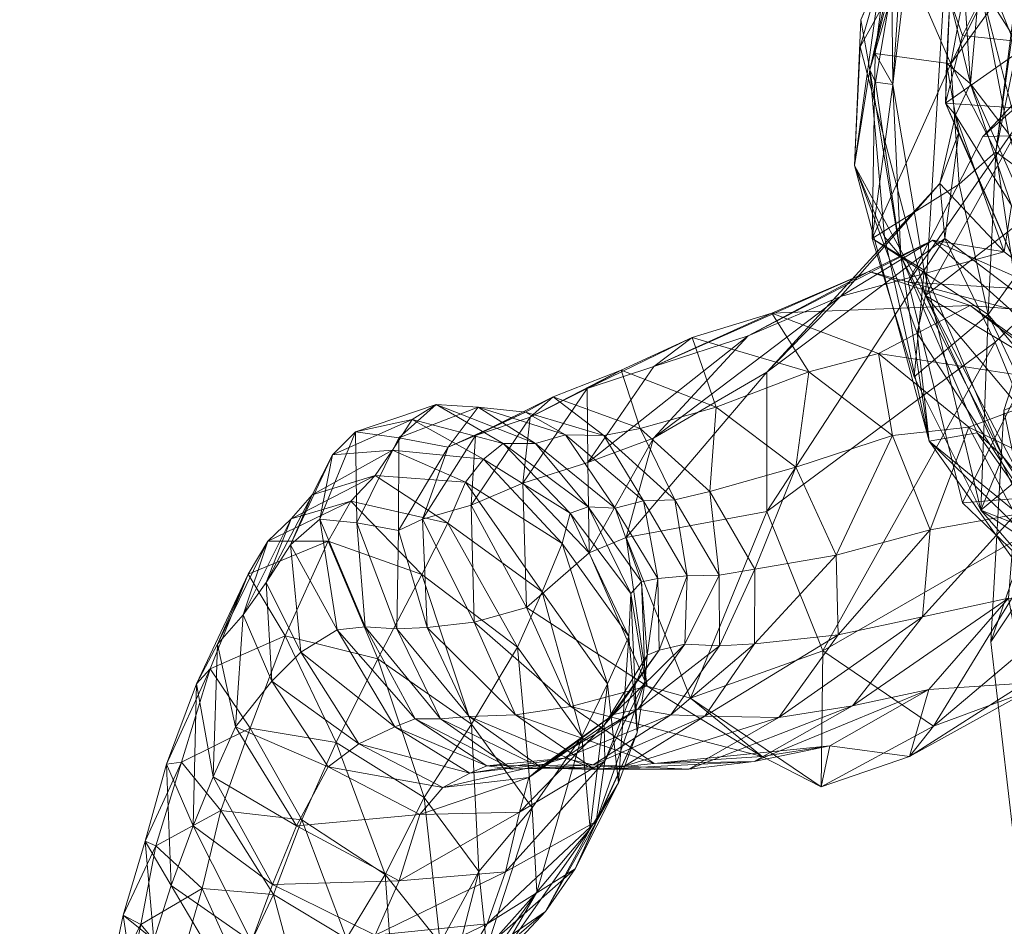
# Model space of a CAD drawing. Units: millimetres. Extents: x -8846 to 7579, y -8735 to 4490.
# Drawn here: x -7383 to -7237, y -321 to -186 of the extents above; entities that cross this region are included whole.
import ezdxf

# ---------------------------------------------------------------- set-up
doc = ezdxf.new("R2010")
doc.units = ezdxf.units.MM
doc.header["$MEASUREMENT"] = 0
doc.layers.add('kids - Level 26', color=7, linetype='Continuous', lineweight=0)
doc.layers.add('Level 8', color=18, linetype='Continuous', lineweight=0)

# ---------------------------------------------------------------- blocks, each defined once
blk = doc.blocks.new('kids_5')
at = {"layer": 'kids - Level 26', "color": 252, "linetype": 'Continuous', "lineweight": 0, "true_color": 0x959595}
mesh = blk.add_polyface(dxfattribs=at)
corners = [(-7146, -177.57), (-7199.12, -186.6), (-7179.62, -210.88), (-7219.64, -231.43), (-7162.72, -150.55), (-7168.74, -138.17), (-7199.51, -169.49), (-7216.05, -209.22), (-7146, -177.57), (-7179.62, -210.88), (-7195.74, -190.49), (-7216.36, -235.52), (-7208.66, -178.57), (-7172.02, -142.3), (-7159.1, -154.22), (-7229.27, -223.6), (-7207.87, -156.59), (-7171.23, -120.32), (-7230.66, -198.63), (-7222.79, -244.68), (-7182.54, -153.63), (-7195.41, -181.75), (-7192.18, -208.18), (-7251.53, -225.15), (-7225.47, -187.55), (-7227.88, -226.54), (-7240.47, -203.58), (-7213.14, -179.29), (-7211.34, -202.85), (-7193.64, -177.77), (-7206.77, -168.23), (-7175.56, -137.35), (-7166.5, -159.61), (-7199.25, -192.02), (-7217.61, -159.28), (-7184.01, -115.3), (-7191.54, -150.05), (-7170.66, -129.99), (-7211.73, -185.97), (-7219.94, -218.08), (-7197.82, -247.14), (-7191.88, -214), (-7219.01, -156.55), (-7234.63, -174.61), (-7184.64, -134.74), (-7196.71, -160.74)]
mesh.append_faces([[corners[k] for k in face] for face in [(0, 1, 2), (2, 1, 3), (4, 5, 6), (4, 6, 1), (1, 6, 7), (1, 7, 3), (8, 9, 10), (11, 10, 9), (12, 13, 14), (14, 10, 12), (15, 12, 10), (10, 11, 15), (16, 17, 13), (13, 12, 16), (18, 16, 12), (12, 15, 18), (19, 18, 15), (17, 16, 20), (21, 20, 16), (16, 18, 21), (22, 21, 18), (18, 19, 22), (23, 24, 25), (26, 27, 24), (24, 23, 26), (28, 29, 27), (27, 26, 28), (30, 31, 32), (32, 33, 30), (34, 35, 31), (31, 30, 34), (36, 37, 35), (35, 34, 36), (38, 39, 40), (40, 41, 38), (42, 43, 39), (39, 38, 42), (44, 45, 43), (43, 42, 44)]], dxfattribs={"color": 252})
mesh = blk.add_polyface(dxfattribs=at)
corners = [(-7216.44, -138.87), (-7230.32, -163.05), (-7228.05, -155.93), (-7218.13, -173.93), (-7216.22, -132.63), (-7226.97, -157.07), (-7235.84, -173.21), (-7220.82, -179.82), (-7233.25, -189.67), (-7213.06, -195.32), (-7199.2, -191.09), (-7196.56, -162.46), (-7209.17, -148.3), (-7182.08, -210.98), (-7204.51, -170.98), (-7232.61, -197.68), (-7245.29, -166.02), (-7226.57, -145.5), (-7209.89, -138.94), (-7196.12, -149.06), (-7192.43, -180.38), (-7219.52, -204.35), (-7189.57, -181.59), (-7191.74, -172.42), (-7185.38, -164.24), (-7194.25, -171.81), (-7194.72, -172.66), (-7186.12, -165.66), (-7196.79, -190.63), (-7197.94, -182.37), (-7200.77, -192.39), (-7194.7, -181.81), (-7200.77, -192.12), (-7198.17, -182.64), (-7187.35, -182.25), (-7189.03, -189.97), (-7176.77, -158.49), (-7196.07, -170.69), (-7193.5, -172.44), (-7203.77, -191.57), (-7200.81, -192.5), (-7178.7, -156.11), (-7197.13, -172.37), (-7204.93, -193.19)]
mesh.append_faces([[corners[k] for k in face] for face in [(0, 1, 2), (3, 4, 5), (3, 6, 7), (6, 3, 5), (8, 9, 7), (3, 9, 10), (9, 3, 7), (3, 11, 12), (11, 3, 10), (13, 11, 10), (14, 15, 16), (16, 17, 14), (14, 17, 18), (18, 19, 14), (14, 20, 21), (21, 20, 22), (23, 24, 25), (26, 24, 27), (24, 26, 25), (28, 29, 30), (29, 28, 31), (32, 29, 33), (29, 32, 30), (26, 29, 25), (29, 26, 33), (23, 29, 31), (29, 23, 25), (28, 34, 31), (34, 28, 35), (34, 23, 31), (36, 37, 38), (39, 38, 37), (38, 39, 40), (41, 42, 37), (43, 37, 42), (37, 43, 39)]], dxfattribs={"color": 252})
mesh = blk.add_polyface(dxfattribs=at)
corners = [(-7254.08, -172.44), (-7242.85, -155.7), (-7251.47, -175.62), (-7253.81, -195.84), (-7256.46, -191.26), (-7232.87, -155.06), (-7241.92, -174.82), (-7245.24, -192.79), (-7230.32, -163.05), (-7235.06, -178.67), (-7233.87, -172.38), (-7240.96, -180.8), (-7235.29, -189.75), (-7240.4, -161.96), (-7238.56, -205.82), (-7245.38, -183.13), (-7241.21, -165.92), (-7243.2, -182.21), (-7243.79, -165.17), (-7233.25, -189.67), (-7235.84, -173.21), (-7243.49, -188.6), (-7220.82, -179.82), (-7242.3, -195.73), (-7245.86, -192.68), (-7246.01, -198.62), (-7255.58, -179.26), (-7258.56, -186.28), (-7248.46, -163.44), (-7246.11, -161.11), (-7257.22, -193.67), (-7250.95, -168.33), (-7256.41, -195.53), (-7252.17, -170.68), (-7245.29, -166.02), (-7258.68, -190.25)]
mesh.append_faces([[corners[k] for k in face] for face in [(0, 1, 2), (0, 3, 4), (3, 0, 2), (5, 0, 6), (0, 7, 6), (7, 0, 4), (8, 7, 9), (7, 8, 6), (10, 8, 9), (11, 10, 12), (10, 11, 13), (14, 10, 9), (10, 14, 12), (15, 16, 17), (16, 15, 18), (11, 16, 13), (16, 11, 17), (19, 20, 21), (20, 19, 22), (15, 20, 18), (20, 15, 21), (11, 23, 17), (15, 23, 24), (23, 15, 17), (15, 25, 21), (26, 27, 28), (28, 29, 26), (30, 31, 28), (28, 27, 30), (30, 32, 33), (33, 31, 30), (3, 2, 33), (33, 32, 3), (26, 29, 34), (34, 35, 26)]], dxfattribs={"color": 252})
mesh = blk.add_polyface(dxfattribs=at)
corners = [(-7244.54, -200.41), (-7246.84, -210.54), (-7244.03, -202.96), (-7237.32, -220.65), (-7236.24, -213.82), (-7246.12, -218.69), (-7256.9, -218.68), (-7253.81, -195.84), (-7249.19, -223.38), (-7256.46, -191.26), (-7238.56, -205.82), (-7245.24, -192.79), (-7243.99, -210.61), (-7235.06, -178.67), (-7233.56, -209.52), (-7235.29, -189.75), (-7235.78, -224.53), (-7240.96, -180.8), (-7236.66, -203.14), (-7242.3, -195.73), (-7245.86, -192.68), (-7230.24, -222.86), (-7246.01, -198.62), (-7245.38, -183.13), (-7233.25, -189.67), (-7235.11, -199.36), (-7243.49, -188.6), (-7232.94, -228.65), (-7248.98, -227.16), (-7258.68, -190.25), (-7245.29, -166.02), (-7232.61, -197.68), (-7256.41, -195.53), (-7252.64, -221.3), (-7257.22, -193.67), (-7255.06, -218.43), (-7259.5, -207.86), (-7255.58, -179.26), (-7258.56, -186.28)]
mesh.append_faces([[corners[k] for k in face] for face in [(0, 1, 2), (1, 0, 3), (4, 3, 0), (5, 2, 1), (6, 7, 8), (7, 6, 9), (10, 11, 12), (11, 10, 13), (6, 11, 9), (11, 6, 12), (10, 14, 15), (14, 10, 16), (17, 14, 18), (14, 17, 15), (19, 17, 18), (0, 19, 4), (19, 0, 20), (21, 19, 18), (19, 21, 4), (22, 23, 20), (24, 22, 25), (22, 24, 26), (27, 22, 2), (22, 27, 25), (0, 22, 20), (22, 0, 2), (28, 29, 30), (30, 31, 28), (7, 32, 33), (33, 8, 7), (34, 35, 33), (33, 32, 34), (36, 35, 34), (37, 29, 36), (36, 38, 37), (36, 29, 28)]], dxfattribs={"color": 252})
mesh = blk.add_polyface(dxfattribs=at)
corners = [(-7237.32, -220.65), (-7236.24, -213.82), (-7228.21, -227.64), (-7230.24, -222.86), (-7233.56, -209.52), (-7226.96, -230.14), (-7236.66, -203.14), (-7213.06, -195.32), (-7233.25, -189.67), (-7235.11, -199.36), (-7182.08, -210.98), (-7202.75, -213.86), (-7199.2, -191.09), (-7232.94, -228.65), (-7219.52, -204.35), (-7214.04, -206.06), (-7220.33, -243.74), (-7248.98, -227.16), (-7232.61, -197.68), (-7204.51, -170.98), (-7189.57, -181.59), (-7206.37, -209.33), (-7195.63, -213.21), (-7202.71, -248.78), (-7196.68, -205.93), (-7196, -222.46), (-7190.87, -217.13), (-7202.1, -209.5), (-7201.74, -208.45), (-7195.36, -221.06), (-7202.43, -200.71), (-7197.85, -197.99), (-7202.25, -200.02), (-7200.77, -192.12), (-7200.77, -192.39), (-7196.79, -190.63), (-7189.85, -196.31), (-7197.13, -172.37), (-7204.92, -211.2), (-7204.93, -193.19), (-7187.09, -237.24), (-7199.96, -208.56), (-7203.68, -209.62), (-7200.81, -192.5), (-7203.77, -191.57), (-7188.4, -238.84)]
mesh.append_faces([[corners[k] for k in face] for face in [(0, 1, 2), (3, 4, 5), (4, 3, 6), (7, 8, 9), (10, 7, 11), (7, 10, 12), (13, 7, 9), (7, 13, 11), (14, 15, 16), (17, 18, 14), (14, 18, 19), (20, 15, 14), (16, 15, 21), (21, 15, 20), (21, 22, 23), (24, 25, 26), (25, 24, 27), (28, 25, 27), (25, 28, 29), (24, 30, 27), (30, 24, 31), (28, 30, 32), (30, 28, 27), (33, 30, 34), (30, 33, 32), (35, 30, 31), (30, 35, 34), (24, 36, 31), (36, 35, 31), (37, 38, 39), (40, 41, 42), (42, 43, 44), (43, 42, 41), (38, 44, 39), (44, 38, 42), (45, 42, 38)]], dxfattribs={"color": 252})
mesh = blk.add_polyface(dxfattribs=at)
corners = [(-7283.58, -233.36), (-7280.04, -243.72), (-7294.13, -238.23), (-7266.3, -238.47), (-7289.26, -237.67), (-7299.14, -240.93), (-7271.78, -229.75), (-7304.2, -242.17), (-7307.61, -245.18), (-7280.95, -256.23), (-7268.23, -252.59), (-7291.32, -246.85), (-7255.93, -235.72), (-7253.88, -247.88), (-7302.36, -247.79), (-7308.32, -244.42), (-7296.68, -247.88), (-7286.16, -257.44), (-7290.82, -257.59), (-7299.07, -251.89), (-7308.7, -254.96), (-7257.39, -223.6), (-7275.28, -233.1), (-7289.31, -248.28), (-7247.88, -218.96), (-7261.57, -227.28), (-7272.52, -238.5), (-7293.38, -263.05), (-7246.84, -210.54), (-7272.51, -259.17), (-7246.12, -218.69), (-7257.22, -193.67), (-7258.56, -186.28), (-7259.5, -207.86)]
mesh.append_faces([[corners[k] for k in face] for face in [(0, 1, 2), (1, 0, 3), (4, 0, 5), (0, 4, 6), (7, 8, 2), (9, 1, 10), (1, 9, 11), (12, 13, 3), (5, 2, 8), (2, 5, 0), (11, 2, 1), (2, 11, 7), (10, 3, 13), (3, 10, 1), (6, 3, 0), (3, 6, 12), (14, 15, 16), (11, 17, 16), (16, 18, 14), (7, 16, 15), (16, 7, 11), (19, 5, 20), (5, 19, 4), (8, 20, 5), (21, 4, 22), (4, 21, 6), (22, 19, 23), (19, 22, 4), (24, 22, 25), (22, 24, 21), (25, 23, 26), (23, 25, 22), (27, 26, 23), (26, 28, 25), (29, 30, 26), (31, 32, 33)]], dxfattribs={"color": 252})
mesh = blk.add_polyface(dxfattribs=at)
corners = [(-7242.54, -246.69), (-7248.27, -261.89), (-7253.88, -247.88), (-7255.93, -235.72), (-7225.77, -240.38), (-7242.34, -228.61), (-7271.78, -229.75), (-7257.39, -223.6), (-7225.73, -241.37), (-7236.5, -229.11), (-7247.88, -218.96), (-7237.32, -220.65), (-7261.57, -227.28), (-7246.84, -210.54), (-7228.21, -227.64), (-7272.52, -238.5), (-7246.12, -218.69), (-7272.51, -259.17), (-7238.64, -234.08), (-7244.03, -202.96), (-7246.12, -218.69), (-7232.94, -228.65), (-7238.64, -234.08), (-7256.9, -218.68), (-7249.19, -223.38), (-7250.67, -239.19), (-7240.78, -258.97), (-7237.53, -251), (-7239.67, -229.97), (-7243.99, -210.61), (-7238.56, -205.82), (-7235.78, -224.53), (-7230.08, -250.06), (-7248.46, -248.73), (-7241.3, -247.51), (-7252.64, -221.3), (-7255.06, -218.43), (-7248.98, -227.16), (-7250.24, -232.71), (-7259.5, -207.86), (-7229.76, -264.03), (-7228.95, -270.84)]
mesh.append_faces([[corners[k] for k in face] for face in [(0, 1, 2), (2, 3, 0), (4, 3, 5), (3, 4, 0), (5, 6, 7), (6, 5, 3), (8, 5, 9), (9, 7, 10), (7, 9, 5), (11, 12, 13), (12, 11, 10), (14, 10, 11), (10, 14, 9), (13, 15, 16), (16, 17, 18), (19, 20, 21), (22, 21, 20), (23, 24, 25), (26, 24, 27), (24, 26, 25), (23, 28, 29), (28, 23, 25), (30, 28, 31), (28, 30, 29), (26, 28, 25), (28, 26, 32), (33, 34, 35), (35, 36, 33), (27, 24, 35), (35, 34, 27), (37, 38, 39), (33, 36, 39), (39, 38, 33), (33, 38, 40), (37, 41, 40), (40, 38, 37)]], dxfattribs={"color": 252})
mesh = blk.add_polyface(dxfattribs=at)
corners = [(-7219.92, -257.74), (-7242.54, -246.69), (-7225.77, -240.38), (-7218.03, -255.44), (-7225.73, -241.37), (-7242.34, -228.61), (-7213.4, -249.13), (-7219.27, -237.12), (-7236.5, -229.11), (-7228.21, -227.64), (-7200.6, -264.85), (-7219.27, -237.12), (-7218.71, -239.36), (-7213.4, -249.13), (-7218.71, -239.36), (-7228.21, -227.64), (-7236.24, -213.82), (-7219.27, -237.12), (-7232.94, -228.65), (-7228.33, -259.21), (-7214.86, -254.55), (-7238.64, -234.08), (-7214.27, -250.17), (-7201.06, -263.21), (-7216.99, -244.59), (-7199.92, -265.12), (-7194.16, -239.16), (-7214.86, -254.55), (-7227.62, -244.52), (-7239.67, -229.97), (-7230.08, -250.06), (-7235.78, -224.53), (-7233.56, -209.52), (-7226.96, -230.14), (-7214.27, -250.17), (-7213.11, -263.75), (-7230.24, -222.86), (-7216.99, -244.59), (-7194.16, -239.16), (-7202.75, -213.86), (-7220.33, -243.74), (-7224.78, -241.68), (-7219.52, -204.35), (-7248.98, -227.16), (-7206.9, -277.25), (-7206.37, -209.33), (-7211.98, -246.76), (-7202.71, -248.78), (-7195.63, -213.21), (-7191.83, -214.22), (-7197.9, -250.05)]
mesh.append_faces([[corners[k] for k in face] for face in [(0, 1, 2), (3, 2, 4), (2, 3, 0), (5, 4, 2), (6, 4, 7), (4, 6, 3), (7, 8, 9), (8, 7, 4), (10, 11, 12), (11, 10, 13), (14, 15, 16), (15, 14, 17), (18, 19, 20), (19, 18, 21), (22, 23, 24), (23, 12, 24), (25, 26, 27), (28, 29, 30), (29, 28, 31), (28, 32, 31), (32, 28, 33), (28, 34, 33), (34, 28, 35), (36, 34, 37), (34, 36, 33), (36, 14, 16), (14, 36, 37), (18, 38, 39), (38, 18, 20), (40, 41, 42), (42, 41, 43), (43, 41, 44), (45, 46, 40), (47, 46, 45), (47, 48, 49), (49, 50, 47)]], dxfattribs={"color": 252})
mesh = blk.add_polyface(dxfattribs=at)
corners = [(-7101.29, -278.14), (-7144.24, -244.76), (-7158.75, -276.46), (-7109.14, -295.29), (-7159.77, -309.5), (-7179.62, -210.88), (-7198.58, -252.29), (-7193.83, -291.23), (-7219.64, -231.43), (-7214.5, -273.57), (-7196.11, -314.7), (-7216.05, -209.22), (-7215.77, -251.26), (-7179.62, -210.88), (-7198.58, -252.29), (-7216.36, -235.52), (-7211.19, -277.85), (-7193.83, -291.23), (-7224.11, -265.94), (-7229.27, -223.6), (-7204.41, -298.81), (-7222.79, -244.68), (-7205.9, -274.71), (-7168.76, -250.22), (-7192.18, -208.18), (-7208.25, -291.58), (-7201.51, -254.56), (-7158.75, -276.46), (-7159.77, -309.5), (-7243.51, -257.88), (-7227.88, -226.54), (-7251.53, -225.15), (-7235.95, -307.38), (-7232.33, -268.08), (-7202.37, -300.52), (-7239.3, -278.52), (-7237.38, -244.22), (-7225.59, -238.63), (-7225.47, -207.28), (-7225.63, -281.59), (-7224.81, -257.26), (-7214.35, -289.29), (-7217.02, -311.8), (-7201.04, -266.64), (-7212.75, -225.18), (-7191.88, -214), (-7197.82, -247.14), (-7158.75, -276.46), (-7144.24, -244.76)]
mesh.append_faces([[corners[k] for k in face] for face in [(0, 1, 2), (0, 2, 3), (3, 2, 4), (1, 5, 6), (1, 6, 2), (2, 6, 7), (2, 7, 4), (5, 8, 6), (6, 8, 9), (6, 9, 7), (7, 9, 10), (8, 11, 12), (8, 12, 9), (13, 14, 15), (16, 15, 14), (14, 17, 16), (18, 19, 15), (15, 16, 18), (20, 18, 16), (19, 18, 21), (22, 21, 18), (18, 20, 22), (23, 24, 21), (21, 22, 23), (25, 26, 27), (27, 28, 25), (29, 30, 26), (26, 25, 29), (30, 29, 31), (32, 33, 34), (35, 36, 33), (33, 32, 35), (37, 38, 36), (36, 35, 37), (39, 40, 41), (41, 42, 39), (43, 44, 40), (40, 39, 43), (45, 46, 47), (47, 48, 45)]], dxfattribs={"color": 252})
mesh = blk.add_polyface(dxfattribs=at)
corners = [(-7248.27, -261.89), (-7261.92, -277.44), (-7262.21, -265.67), (-7249.42, -274.78), (-7242.54, -246.69), (-7235.69, -259.6), (-7236.69, -272.02), (-7259.79, -288), (-7248.5, -285.59), (-7253.88, -247.88), (-7219.92, -257.74), (-7234.3, -284.64), (-7221.21, -272.14), (-7251.35, -295.5), (-7263.16, -293.93), (-7220.73, -278.07), (-7233.9, -285.85), (-7247.79, -291), (-7264.44, -300.01), (-7228.33, -259.21), (-7218.91, -266.66), (-7264.21, -279.85), (-7238.64, -234.08), (-7240.78, -258.97), (-7219.05, -273.45), (-7222.63, -279.9), (-7237.53, -251), (-7212.91, -269.99), (-7230.08, -250.06), (-7227.62, -244.52), (-7241.3, -247.51), (-7222.83, -273.66), (-7248.46, -248.73), (-7229.18, -275.84), (-7229.76, -264.03), (-7206.9, -277.25), (-7228.95, -270.84), (-7248.98, -227.16)]
mesh.append_faces([[corners[k] for k in face] for face in [(0, 1, 2), (1, 0, 3), (0, 4, 5), (6, 7, 3), (7, 6, 8), (2, 9, 0), (5, 3, 0), (3, 5, 6), (4, 10, 5), (11, 6, 12), (6, 11, 8), (12, 5, 10), (5, 12, 6), (13, 8, 11), (8, 13, 14), (12, 15, 11), (16, 11, 15), (11, 16, 13), (17, 13, 16), (13, 17, 18), (19, 17, 20), (17, 19, 21), (16, 20, 17), (22, 21, 19), (23, 24, 25), (24, 23, 26), (23, 27, 28), (27, 23, 25), (27, 29, 28), (26, 30, 31), (31, 24, 26), (32, 33, 31), (31, 30, 32), (34, 33, 32), (35, 36, 37)]], dxfattribs={"color": 252})
mesh = blk.add_polyface(dxfattribs=at)
corners = [(-7274.31, -267.74), (-7268.23, -252.59), (-7262.21, -265.67), (-7280.95, -256.23), (-7253.88, -247.88), (-7274.32, -278.8), (-7261.92, -277.44), (-7279.56, -268.59), (-7284.69, -278.84), (-7284.31, -268.69), (-7286.16, -257.44), (-7288.69, -269.11), (-7290.82, -257.59), (-7295, -258.66), (-7288.49, -279.75), (-7279.55, -279.07), (-7302.36, -247.79), (-7306.84, -249.07), (-7291.32, -246.85), (-7296.68, -247.88), (-7291.08, -269.6), (-7299.03, -258.46), (-7292.68, -271.33), (-7301.68, -259.43), (-7290.27, -280.46), (-7311.63, -249.09), (-7292.97, -277.73), (-7302.89, -263.92), (-7296.14, -284.75), (-7305.82, -271.1), (-7298.86, -265.31), (-7308.7, -254.96), (-7308.16, -273.41), (-7299.07, -251.89), (-7290.25, -285.09), (-7293.38, -263.05), (-7289.31, -248.28), (-7283.81, -286.83), (-7272.51, -259.17), (-7272.52, -238.5), (-7264.21, -279.85), (-7238.64, -234.08)]
mesh.append_faces([[corners[k] for k in face] for face in [(0, 1, 2), (1, 0, 3), (4, 2, 1), (5, 2, 6), (2, 5, 0), (7, 8, 9), (3, 7, 10), (7, 3, 0), (11, 12, 9), (12, 11, 13), (10, 9, 12), (9, 10, 7), (9, 14, 11), (0, 15, 7), (13, 16, 12), (16, 13, 17), (10, 18, 3), (12, 19, 10), (13, 20, 21), (20, 13, 11), (22, 21, 20), (21, 22, 23), (11, 24, 20), (23, 25, 21), (21, 17, 13), (23, 26, 27), (26, 23, 22), (27, 28, 29), (30, 31, 32), (31, 30, 33), (34, 35, 30), (36, 30, 35), (30, 36, 33), (37, 38, 35), (39, 35, 38), (40, 41, 38)]], dxfattribs={"color": 252})
mesh = blk.add_polyface(dxfattribs=at)
corners = [(-7307.61, -245.18), (-7304.2, -242.17), (-7315.72, -247.92), (-7308.32, -244.42), (-7302.36, -247.79), (-7315.34, -243.68), (-7319.77, -249.63), (-7321.57, -243.3), (-7327.07, -248.26), (-7306.84, -249.07), (-7311.63, -249.09), (-7301.68, -259.43), (-7314.55, -251.42), (-7299.03, -258.46), (-7325.1, -245.54), (-7328.03, -250.06), (-7319.8, -260.89), (-7330.62, -253.83), (-7317.19, -254.84), (-7309.49, -279.3), (-7305.82, -271.1), (-7323.68, -268.51), (-7302.89, -263.92), (-7308.16, -273.41), (-7316.38, -258.25), (-7315.92, -275.56), (-7308.7, -254.96), (-7323.57, -260.33), (-7322.9, -276.38), (-7327.16, -262), (-7327.41, -276.56)]
mesh.append_faces([[corners[k] for k in face] for face in [(0, 1, 2), (3, 4, 5), (2, 3, 6), (3, 2, 1), (7, 8, 5), (6, 5, 8), (5, 6, 3), (9, 5, 4), (5, 9, 7), (10, 11, 12), (9, 13, 10), (12, 14, 10), (14, 12, 15), (7, 10, 14), (10, 7, 9), (16, 17, 18), (19, 16, 20), (16, 19, 21), (12, 22, 18), (22, 12, 11), (20, 18, 22), (18, 20, 16), (15, 18, 17), (18, 15, 12), (23, 24, 25), (24, 23, 26), (2, 24, 0), (24, 2, 27), (27, 25, 24), (25, 27, 28), (26, 0, 24), (27, 6, 29), (6, 27, 2), (8, 29, 6), (28, 29, 30), (29, 28, 27)]], dxfattribs={"color": 252})
mesh = blk.add_polyface(dxfattribs=at)
corners = [(-7327.07, -248.26), (-7321.57, -243.3), (-7333.5, -247.34), (-7325.1, -245.54), (-7336.91, -250.78), (-7328.03, -250.06), (-7339.94, -256.68), (-7330.62, -253.83), (-7319.8, -260.89), (-7334.22, -257.66), (-7343.08, -260.25), (-7337.59, -263.59), (-7346.51, -263.55), (-7349.42, -268.46), (-7323.68, -268.51), (-7343.95, -277.59), (-7330.19, -281), (-7327.41, -276.56), (-7333.3, -260.87), (-7332.06, -276.28), (-7327.16, -262), (-7338.81, -260.33), (-7336.23, -276.72), (-7343.17, -264.11), (-7346.75, -269.68), (-7341.63, -280.05), (-7354, -278.83), (-7350.17, -274.52)]
mesh.append_faces([[corners[k] for k in face] for face in [(0, 1, 2), (2, 3, 4), (3, 2, 1), (5, 4, 3), (4, 5, 6), (7, 8, 9), (6, 7, 10), (7, 6, 5), (11, 12, 9), (12, 11, 13), (10, 9, 12), (9, 10, 7), (14, 9, 8), (9, 14, 11), (15, 13, 11), (16, 11, 14), (17, 18, 19), (18, 17, 20), (2, 18, 0), (18, 2, 21), (21, 19, 18), (19, 21, 22), (20, 0, 18), (6, 23, 4), (23, 6, 24), (21, 4, 23), (4, 21, 2), (24, 25, 23), (22, 23, 25), (23, 22, 21), (13, 26, 12), (24, 10, 27), (10, 24, 6), (12, 27, 10), (27, 12, 26)]], dxfattribs={"color": 252})
mesh = blk.add_polyface(dxfattribs=at)
corners = [(-7281.73, -289.51), (-7261.92, -277.44), (-7270.73, -289.74), (-7274.32, -278.8), (-7249.42, -274.78), (-7259.79, -288), (-7284.69, -278.84), (-7279.56, -268.59), (-7279.55, -279.07), (-7295.27, -289.3), (-7291.66, -288.48), (-7288.49, -279.75), (-7286.73, -289.33), (-7284.31, -268.69), (-7274.31, -267.74), (-7290.56, -284.27), (-7291.08, -269.6), (-7290.27, -280.46), (-7288.69, -269.11), (-7274.38, -296.25), (-7298.01, -297.45), (-7284.08, -297.39), (-7289.23, -296.54), (-7248.5, -285.59), (-7263.16, -293.93), (-7293.64, -296.94), (-7273.2, -295.51), (-7301.6, -288.11), (-7290.25, -285.09), (-7298.29, -296.73), (-7283.81, -286.83), (-7264.44, -300.01), (-7251.35, -295.5), (-7293.38, -263.05), (-7264.21, -279.85), (-7247.79, -291), (-7272.51, -259.17)]
mesh.append_faces([[corners[k] for k in face] for face in [(0, 1, 2), (1, 0, 3), (2, 4, 5), (4, 2, 1), (6, 7, 8), (9, 6, 10), (6, 9, 11), (3, 12, 8), (12, 3, 0), (11, 13, 6), (10, 8, 12), (8, 10, 6), (8, 14, 3), (15, 16, 17), (17, 18, 11), (19, 20, 21), (20, 19, 22), (23, 19, 5), (19, 23, 24), (25, 2, 21), (2, 25, 0), (26, 27, 22), (27, 26, 28), (5, 21, 2), (21, 5, 19), (24, 22, 19), (22, 24, 26), (0, 29, 12), (30, 26, 31), (26, 30, 28), (31, 24, 32), (24, 31, 26), (33, 28, 30), (34, 31, 35), (31, 34, 30), (36, 30, 34)]], dxfattribs={"color": 252})
mesh = blk.add_polyface(dxfattribs=at)
corners = [(-7343.95, -277.59), (-7336.36, -293.41), (-7349.13, -291.31), (-7330.19, -281), (-7349.42, -268.46), (-7355.05, -282.52), (-7353.5, -303.52), (-7359.33, -296.35), (-7363.12, -308.77), (-7329.11, -313.01), (-7341.49, -304.91), (-7323.31, -301.6), (-7337.59, -263.59), (-7337.58, -297.06), (-7320.55, -300.11), (-7333.02, -293.65), (-7342.26, -305.81), (-7323.99, -304.12), (-7336.23, -276.72), (-7324.69, -289.93), (-7332.06, -276.28), (-7327.67, -291.1), (-7341.63, -280.05), (-7345.93, -284.31), (-7346.75, -269.68), (-7351.32, -291.09), (-7354, -278.83), (-7354.65, -298.52), (-7350.17, -274.52), (-7357.11, -284.72), (-7357.61, -305.8), (-7361.55, -296.65), (-7364.7, -308.07)]
mesh.append_faces([[corners[k] for k in face] for face in [(0, 1, 2), (1, 0, 3), (4, 0, 5), (6, 7, 2), (7, 6, 8), (1, 9, 10), (5, 2, 7), (2, 5, 0), (10, 2, 1), (2, 10, 6), (3, 11, 1), (12, 3, 0), (13, 14, 15), (16, 17, 13), (18, 19, 20), (21, 22, 15), (22, 21, 18), (23, 15, 22), (15, 23, 13), (22, 24, 23), (25, 26, 27), (26, 25, 28), (13, 25, 16), (25, 13, 23), (26, 4, 29), (27, 16, 25), (29, 27, 26), (27, 29, 30), (23, 28, 25), (28, 23, 24), (29, 5, 31), (5, 29, 4), (7, 31, 5), (31, 7, 32), (31, 30, 29)]], dxfattribs={"color": 252})
mesh = blk.add_polyface(dxfattribs=at)
corners = [(-7296.56, -296.21), (-7290.27, -280.46), (-7296.62, -290.87), (-7290.56, -284.27), (-7288.49, -279.75), (-7295.27, -289.3), (-7291.08, -269.6), (-7292.68, -271.33), (-7292.97, -277.73), (-7294.51, -299.4), (-7296.14, -284.75), (-7291.76, -291.96), (-7299.94, -292.56), (-7305.82, -271.1), (-7297.81, -305.15), (-7302.89, -263.92), (-7298.7, -306.24), (-7300.92, -312.16), (-7306.64, -315.6), (-7307.31, -303.13), (-7305.85, -297.25), (-7284.08, -297.39), (-7298.01, -297.45), (-7293.64, -296.94), (-7309.78, -289.34), (-7289.23, -296.54), (-7301.6, -288.11), (-7298.29, -296.73), (-7314.04, -296.88), (-7302.57, -295.77), (-7281.73, -289.51), (-7305.5, -296.65), (-7291.66, -288.48), (-7286.73, -289.33), (-7310.23, -297.36), (-7307.8, -298.6), (-7309.21, -303.78), (-7290.25, -285.09), (-7308.16, -273.41), (-7298.86, -265.31)]
mesh.append_faces([[corners[k] for k in face] for face in [(0, 1, 2), (1, 0, 3), (4, 2, 1), (2, 4, 5), (6, 3, 7), (8, 9, 10), (9, 8, 11), (12, 13, 10), (3, 14, 11), (14, 3, 0), (10, 15, 8), (16, 10, 9), (10, 16, 12), (17, 11, 14), (11, 17, 9), (7, 11, 8), (11, 7, 3), (12, 18, 19), (20, 21, 22), (21, 20, 23), (24, 25, 26), (25, 24, 22), (27, 28, 29), (27, 30, 23), (31, 32, 29), (32, 31, 5), (33, 29, 32), (29, 33, 27), (23, 34, 27), (34, 23, 20), (5, 35, 2), (35, 5, 31), (36, 2, 35), (2, 36, 0), (37, 38, 26), (38, 37, 39)]], dxfattribs={"color": 252})
mesh = blk.add_polyface(dxfattribs=at)
corners = [(-7305.82, -271.1), (-7299.94, -292.56), (-7309.49, -279.3), (-7307.31, -303.13), (-7316.29, -290.73), (-7315.22, -312.57), (-7323.31, -301.6), (-7329.11, -313.01), (-7336.36, -293.41), (-7323.68, -268.51), (-7330.19, -281), (-7316.66, -289.58), (-7298.01, -297.45), (-7309.78, -289.34), (-7305.85, -297.25), (-7314.04, -296.88), (-7298.29, -296.73), (-7310.23, -297.36), (-7327.67, -291.1), (-7324.69, -289.93), (-7316.54, -298), (-7320.91, -289.93), (-7302.57, -295.77), (-7305.5, -296.65), (-7320.55, -300.11), (-7337.58, -297.06), (-7323.99, -304.12), (-7333.02, -293.65), (-7307.8, -298.6), (-7309.21, -303.78), (-7322.9, -276.38), (-7315.92, -275.56), (-7301.6, -288.11), (-7308.16, -273.41), (-7327.41, -276.56), (-7336.23, -276.72), (-7332.06, -276.28)]
mesh.append_faces([[corners[k] for k in face] for face in [(0, 1, 2), (2, 3, 4), (3, 2, 1), (4, 5, 6), (5, 4, 3), (7, 8, 6), (9, 4, 10), (4, 9, 2), (6, 10, 4), (11, 12, 13), (12, 11, 14), (15, 16, 17), (18, 15, 19), (15, 18, 20), (14, 21, 17), (21, 14, 11), (20, 22, 15), (22, 20, 23), (19, 17, 21), (17, 19, 15), (24, 25, 26), (20, 27, 24), (27, 20, 18), (26, 28, 24), (28, 26, 29), (23, 24, 28), (24, 23, 20), (30, 13, 31), (13, 30, 11), (32, 31, 13), (31, 32, 33), (11, 34, 21), (34, 11, 30), (19, 35, 18), (21, 36, 19), (36, 21, 34)]], dxfattribs={"color": 252})
mesh = blk.add_polyface(dxfattribs=at)
corners = [(-7294.51, -299.4), (-7305.32, -318.47), (-7298.7, -306.24), (-7171.32, -303.93), (-7152.99, -317.1), (-7176, -310.28), (-7168.97, -299.08), (-7204.31, -298.32), (-7176.93, -309.57), (-7172.14, -305.91), (-7142.17, -305.25), (-7142.64, -305.35), (-7175.1, -304.43), (-7149.36, -308.96), (-7167.76, -307.55), (-7198.57, -297.68), (-7177.68, -302.54), (-7170.02, -308.29), (-7144.34, -314.52), (-7150.25, -312.78), (-7181.03, -287.76), (-7168.28, -301.82), (-7161.18, -304.24), (-7164.45, -307.14), (-7171.55, -304.72), (-7167.72, -310.04), (-7173.74, -303.04), (-7192.59, -304.7), (-7184.61, -306.73), (-7188.66, -310.4), (-7196.52, -308.26), (-7179.21, -311.13), (-7169.44, -311.57), (-7160.96, -304.32), (-7164.66, -307.6), (-7166.8, -309.5), (-7167.49, -303.28), (-7177.26, -302.84), (-7177.48, -308.68), (-7186.7, -302.11), (-7188.01, -307.73), (-7196.83, -305.26), (-7203.1, -304.99)]
mesh.append_faces([[corners[k] for k in face] for face in [(0, 1, 2), (3, 4, 5), (4, 6, 5), (7, 8, 9), (9, 8, 10), (11, 3, 9), (10, 8, 12), (13, 14, 15), (13, 16, 17), (18, 19, 20), (21, 22, 23), (23, 24, 21), (24, 23, 25), (25, 26, 24), (27, 28, 29), (29, 30, 27), (28, 26, 31), (31, 29, 28), (26, 25, 32), (32, 31, 26), (33, 34, 25), (25, 23, 33), (34, 35, 32), (32, 25, 34), (36, 37, 38), (38, 35, 36), (37, 39, 40), (40, 38, 37), (41, 40, 39), (35, 38, 31), (31, 32, 35), (38, 40, 29), (29, 31, 38), (40, 41, 30), (30, 29, 40), (42, 30, 41)]], dxfattribs={"color": 252})
mesh = blk.add_polyface(dxfattribs=at)
corners = [(-7305.32, -318.47), (-7294.51, -299.4), (-7300.92, -312.16), (-7314.06, -323.93), (-7307.31, -303.13), (-7306.64, -315.6), (-7298.7, -306.24), (-7313.1, -326.81), (-7299.94, -292.56), (-7296.56, -296.21), (-7311.26, -312.6), (-7297.81, -305.15), (-7309.21, -303.78), (-7318.15, -327.35), (-7314.01, -320.32), (-7305.64, -384.5), (-7306.32, -389.92), (-7310.74, -383.8), (-7309.91, -380.39), (-7304.39, -383.87), (-7302.6, -385.72), (-7306.75, -380.29), (-7313.74, -378.57), (-7310.22, -378.25), (-7301.57, -388.39), (-7305.25, -381.46), (-7309.17, -379.96), (-7306.2, -383.75), (-7311.3, -380.41), (-7308.76, -383.96), (-7313.27, -378.26), (-7313.15, -380.76), (-7310.96, -384.31), (-7304.39, -383.87), (-7303.5, -387.82), (-7302.6, -385.72), (-7308.76, -383.96), (-7305.26, -388.16), (-7306.2, -383.75), (-7307.67, -388.68), (-7313.1, -384.37), (-7310.03, -388.96), (-7310.96, -384.31)]
mesh.append_faces([[corners[k] for k in face] for face in [(0, 1, 2), (3, 4, 5), (6, 7, 5), (7, 6, 0), (5, 8, 6), (9, 10, 11), (10, 9, 12), (13, 2, 14), (2, 13, 0), (11, 14, 2), (14, 11, 10), (15, 16, 17), (15, 17, 18), (19, 20, 21), (22, 23, 18), (24, 15, 25), (21, 20, 25), (18, 23, 25), (24, 25, 20), (21, 25, 23), (18, 25, 15), (19, 26, 27), (26, 19, 21), (28, 27, 26), (27, 28, 29), (21, 30, 26), (30, 21, 23), (29, 31, 32), (31, 29, 28), (33, 34, 35), (36, 37, 38), (37, 36, 39), (34, 38, 37), (38, 34, 33), (40, 41, 42), (42, 39, 36)]], dxfattribs={"color": 252})
mesh = blk.add_polyface(dxfattribs=at)
corners = [(-7353.5, -303.52), (-7345.69, -315.98), (-7356.25, -315.07), (-7341.49, -304.91), (-7359.71, -327.15), (-7365.33, -320.44), (-7341.17, -332.72), (-7350.86, -327.01), (-7363.12, -308.77), (-7363.44, -327.95), (-7367.75, -331.89), (-7344.63, -335.79), (-7354.21, -329.54), (-7351.85, -329.88), (-7333.8, -329.81), (-7348.94, -322.94), (-7357.61, -305.8), (-7345.83, -314.5), (-7354.65, -298.52), (-7342.26, -305.81), (-7360.87, -314.61), (-7364.7, -308.07), (-7363.41, -322.67), (-7361.55, -296.65), (-7366.13, -331.28), (-7354.75, -335.68), (-7359.33, -296.35), (-7354.21, -329.54), (-7347.19, -336.51), (-7356.57, -330.72), (-7363.44, -327.95), (-7365.6, -330.41), (-7359.4, -329.13), (-7366.64, -328.19), (-7357.6, -330), (-7351.93, -342.63), (-7361.51, -329.54), (-7356.57, -330.72), (-7348.09, -337.84), (-7368.13, -325.48), (-7350.05, -340.2), (-7365.6, -330.41)]
mesh.append_faces([[corners[k] for k in face] for face in [(0, 1, 2), (1, 0, 3), (4, 5, 2), (1, 6, 7), (8, 2, 5), (2, 8, 0), (7, 2, 1), (2, 7, 4), (9, 10, 4), (7, 11, 12), (11, 7, 6), (4, 12, 9), (12, 4, 7), (13, 14, 15), (16, 17, 18), (17, 16, 15), (19, 18, 17), (20, 21, 22), (21, 20, 23), (15, 20, 13), (20, 15, 16), (24, 25, 22), (8, 21, 26), (13, 22, 25), (22, 13, 20), (16, 23, 20), (27, 28, 29), (29, 30, 27), (30, 29, 31), (32, 33, 34), (32, 35, 36), (37, 38, 34), (36, 39, 32), (34, 40, 32), (41, 34, 33), (34, 41, 37)]], dxfattribs={"color": 252})
mesh = blk.add_polyface(dxfattribs=at)
corners = [(-7307.31, -303.13), (-7314.06, -323.93), (-7315.22, -312.57), (-7320.96, -323.19), (-7323.31, -301.6), (-7329.11, -313.01), (-7325.54, -341.08), (-7319.51, -333.84), (-7320.28, -332.07), (-7306.64, -315.6), (-7313.1, -326.81), (-7327.33, -339.77), (-7311.26, -312.6), (-7330.61, -322), (-7314.01, -320.32), (-7327.04, -313.92), (-7333.8, -329.81), (-7318.15, -327.35), (-7309.21, -303.78), (-7323.99, -304.12), (-7305.32, -318.47), (-7324.39, -334.84), (-7329.2, -341.02), (-7325.07, -374.8), (-7324.78, -375.52), (-7322.64, -377.92), (-7323.4, -376.2), (-7320.68, -378.13), (-7324.36, -381.5), (-7318.46, -380.17), (-7313.27, -378.26), (-7317.35, -379.02), (-7314.68, -379.17), (-7310.22, -378.25), (-7313.74, -378.57), (-7309.17, -379.96), (-7315.94, -379.35), (-7321.46, -379.81), (-7318.36, -379.15), (-7317.34, -379.8), (-7320.04, -378.12), (-7323.11, -379.01), (-7326.46, -377.09), (-7315.4, -380.7)]
mesh.append_faces([[corners[k] for k in face] for face in [(0, 1, 2), (3, 4, 2), (4, 3, 5), (6, 1, 7), (1, 6, 8), (8, 2, 1), (2, 8, 3), (7, 9, 10), (9, 7, 1), (11, 3, 8), (12, 13, 14), (13, 12, 15), (14, 16, 17), (18, 15, 12), (15, 18, 19), (20, 21, 10), (21, 20, 17), (10, 22, 7), (22, 10, 21), (23, 24, 25), (26, 25, 27), (25, 26, 23), (28, 25, 24), (29, 30, 31), (30, 29, 32), (33, 31, 30), (31, 33, 34), (32, 35, 30), (36, 37, 38), (39, 26, 27), (26, 39, 40), (38, 41, 40), (41, 38, 37), (42, 40, 41), (40, 42, 26), (40, 43, 38)]], dxfattribs={"color": 252})
mesh = blk.add_polyface(dxfattribs=at)
corners = [(-7320.96, -323.19), (-7327.33, -339.77), (-7327.77, -331.28), (-7334.52, -340.63), (-7334.87, -322.5), (-7341.17, -332.72), (-7329.11, -313.01), (-7333.55, -348.45), (-7332.76, -348.23), (-7320.28, -332.07), (-7325.54, -341.08), (-7345.69, -315.98), (-7341.49, -304.91), (-7337.05, -344.75), (-7344.63, -335.79), (-7334.66, -353.57), (-7348.94, -322.94), (-7330.61, -322), (-7345.83, -314.5), (-7333.8, -329.81), (-7323.99, -304.12), (-7342.26, -305.81), (-7327.04, -313.92), (-7314.01, -320.32), (-7324.39, -334.84), (-7342.23, -341.78), (-7329.2, -341.02), (-7337.95, -336.71), (-7334.35, -347.92), (-7319.51, -333.84), (-7351.85, -329.88), (-7345.26, -349.19), (-7318.15, -327.35), (-7341.39, -354.85), (-7339.19, -345.74), (-7344.63, -335.79), (-7337.05, -344.75), (-7348.09, -337.84), (-7339.19, -345.74), (-7338.68, -345.45), (-7350.05, -340.2), (-7339.18, -345.04)]
mesh.append_faces([[corners[k] for k in face] for face in [(0, 1, 2), (3, 4, 2), (4, 3, 5), (6, 2, 4), (2, 6, 0), (7, 2, 1), (2, 7, 3), (8, 9, 10), (9, 8, 1), (5, 11, 4), (4, 12, 6), (12, 4, 11), (5, 13, 14), (13, 5, 3), (3, 15, 13), (15, 3, 7), (16, 17, 18), (17, 16, 19), (20, 21, 22), (19, 23, 17), (18, 22, 21), (22, 18, 17), (24, 25, 26), (25, 24, 27), (28, 29, 26), (29, 28, 10), (19, 30, 27), (31, 26, 25), (26, 31, 28), (32, 27, 24), (27, 32, 19), (10, 33, 8), (33, 10, 28), (34, 35, 36), (37, 38, 39), (40, 39, 41)]], dxfattribs={"color": 252})
mesh = blk.add_polyface(dxfattribs=at)
corners = [(-7365.33, -320.44), (-7359.71, -327.15), (-7367.75, -331.89), (-7363.44, -327.95), (-7372.13, -334.1), (-7364.7, -308.07), (-7363.12, -308.77), (-7367.99, -319.01), (-7363.41, -322.67), (-7366.13, -331.28), (-7370.31, -330.16), (-7368.96, -340.96), (-7373.05, -340.41), (-7357.17, -343.05), (-7372, -349.65), (-7376.61, -342.54), (-7365.6, -330.41), (-7372.13, -334.1), (-7363.44, -327.95), (-7373.37, -335.23), (-7366.64, -328.19), (-7359.4, -329.13), (-7368.13, -325.48), (-7373.37, -335.23), (-7374.7, -332.64), (-7365.6, -330.41), (-7370.6, -324.58), (-7377.57, -329.05), (-7361.51, -329.54), (-7377.29, -329.73), (-7363.9, -332.25), (-7366.15, -335.81), (-7374.08, -326.53), (-7383.32, -329.55), (-7379.68, -332.83), (-7368.16, -338.91), (-7357.41, -352.22), (-7371.11, -340.17), (-7382.42, -335.21), (-7373.37, -335.23), (-7376.61, -342.54), (-7372.13, -334.1), (-7374.7, -332.64), (-7378.29, -343.56), (-7373.37, -335.23)]
mesh.append_faces([[corners[k] for k in face] for face in [(0, 1, 2), (2, 3, 4), (5, 6, 7), (7, 8, 5), (8, 7, 9), (9, 10, 11), (10, 9, 7), (2, 10, 0), (10, 2, 12), (11, 13, 9), (12, 11, 10), (11, 12, 14), (0, 7, 6), (7, 0, 10), (12, 4, 15), (4, 12, 2), (16, 17, 18), (17, 16, 19), (20, 21, 22), (23, 20, 24), (20, 23, 25), (26, 27, 22), (24, 22, 27), (22, 24, 20), (22, 28, 26), (29, 30, 31), (30, 29, 32), (33, 26, 32), (34, 31, 35), (31, 34, 29), (28, 32, 26), (32, 28, 30), (36, 37, 35), (38, 35, 37), (39, 40, 41), (42, 43, 44)]], dxfattribs={"color": 252})

msp = doc.modelspace()

# ---------------------------------------------------------------- block references
at = {"layer": 'Level 8', "color": 7, "linetype": 'Continuous', "lineweight": 0}
msp.add_blockref('kids_5', (0, 0), dxfattribs=at)

doc.saveas('drawing.dxf')
